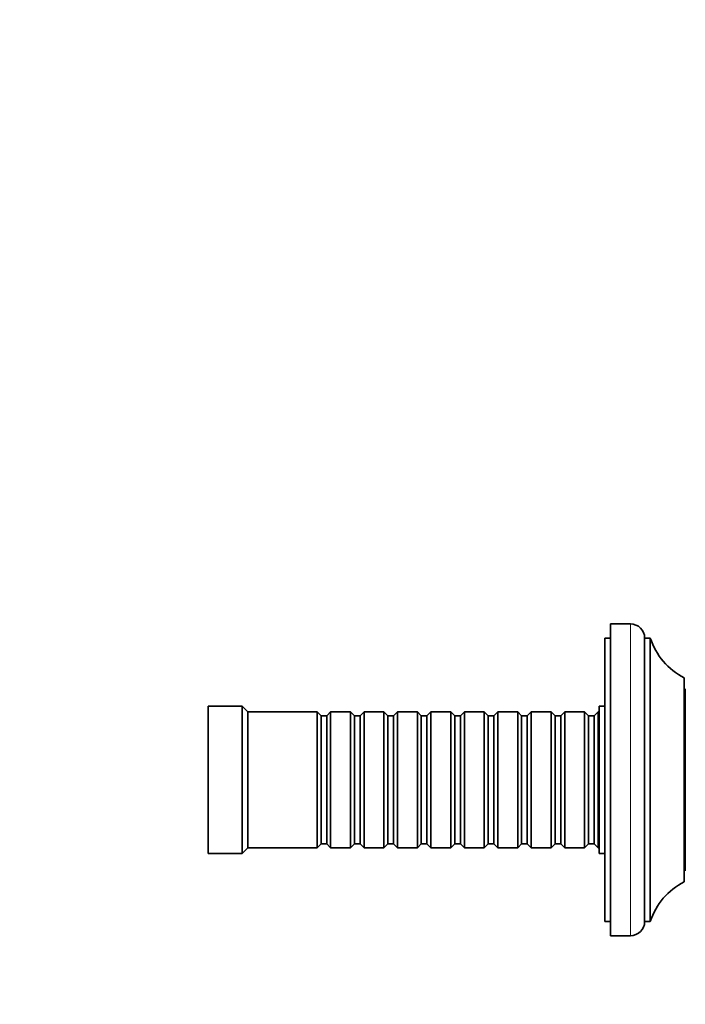
# Model space of a CAD drawing. Units: millimetres. Extents: x 0 to 764, y 0 to 1164.
# Drawn here: x 553 to 670, y 699 to 873 of the extents above; entities that cross this region are included whole.
import ezdxf
from ezdxf import colors
from ezdxf.entities.mleader import LeaderData, LeaderLine
from ezdxf.math import Vec2, Vec3

# ---------------------------------------------------------------- set-up
doc = ezdxf.new("R2010")
doc.units = ezdxf.units.MM
doc.layers.add('DV5_Défaut', color=7, linetype='Continuous')
doc.layers.add('Défaut', color=7, linetype='Continuous')

# ---------------------------------------------------------------- blocks, each defined once
blk = doc.blocks.new('_DOT')
at = {"color": 0}
blk.add_line((0, 0), (-1, 0), dxfattribs=at)
at = {"color": 0, "const_width": 0.333}
blk.add_lwpolyline([(-0.1665, 0, 1), (0.1665, 0, 1)], format="xyb", close=True, dxfattribs=at)
blk = doc.blocks.new('SE4')
at = {"layer": 'DV5_Défaut', "color": 7, "linetype": 'Continuous', "lineweight": 35}
for p, q in [((657.08, 711.48), (657.08, 766.48)), ((660.58, 766.48), (657.08, 766.48)), ((656.08, 713.98), (656.08, 763.98)), ((657.08, 763.98), (656.08, 763.98)), ((663.08, 713.98), (663.08, 763.98)), ((664.08, 763.98), (663.08, 763.98)), ((664.08, 713.98), (664.08, 763.98)), ((670.08, 720.98), (670.08, 756.98)), ((670.26, 753.98), (670.08, 753.98)), ((670.26, 722.92), (670.26, 755.05)), ((586.08, 725.98), (586.08, 751.98)), ((592.08, 751.98), (586.08, 751.98)), ((592.08, 725.98), (592.08, 751.98)), ((593.08, 750.98), (592.08, 751.98)), ((593.08, 726.98), (593.08, 750.98)), ((605.28, 750.98), (593.08, 750.98)), ((605.28, 726.98), (605.28, 750.98)), ((605.98, 750.28), (605.28, 750.98)), ((607.68, 750.98), (606.98, 750.28)), ((607.68, 726.98), (607.68, 750.98)), ((611.18, 750.98), (607.68, 750.98)), ((611.18, 726.98), (611.18, 750.98)), ((611.88, 750.28), (611.18, 750.98)), ((613.58, 750.98), (612.88, 750.28)), ((613.58, 726.98), (613.58, 750.98)), ((617.08, 750.98), (613.58, 750.98)), ((617.08, 726.98), (617.08, 750.98)), ((617.78, 750.28), (617.08, 750.98)), ((619.48, 750.98), (618.78, 750.28)), ((619.48, 726.98), (619.48, 750.98)), ((622.98, 750.98), (619.48, 750.98)), ((622.98, 726.98), (622.98, 750.98)), ((623.68, 750.28), (622.98, 750.98)), ((625.38, 750.98), (624.68, 750.28)), ((625.38, 726.98), (625.38, 750.98)), ((628.88, 750.98), (625.38, 750.98)), ((628.88, 726.98), (628.88, 750.98)), ((629.58, 750.28), (628.88, 750.98)), ((631.28, 750.98), (630.58, 750.28)), ((631.28, 726.98), (631.28, 750.98)), ((634.78, 750.98), (631.28, 750.98)), ((634.78, 726.98), (634.78, 750.98)), ((635.48, 750.28), (634.78, 750.98)), ((637.18, 750.98), (636.48, 750.28)), ((637.18, 726.98), (637.18, 750.98)), ((640.68, 750.98), (637.18, 750.98)), ((640.68, 726.98), (640.68, 750.98)), ((641.38, 750.28), (640.68, 750.98)), ((643.08, 750.98), (642.38, 750.28)), ((643.08, 726.98), (643.08, 750.98)), ((646.58, 750.98), (643.08, 750.98)), ((646.58, 726.98), (646.58, 750.98)), ((647.28, 750.28), (646.58, 750.98)), ((648.98, 750.98), (648.28, 750.28)), ((648.98, 726.98), (648.98, 750.98)), ((652.48, 750.98), (648.98, 750.98)), ((652.48, 726.98), (652.48, 750.98)), ((653.18, 750.28), (652.48, 750.98)), ((654.88, 750.98), (654.18, 750.28)), ((654.88, 726.98), (654.88, 750.98)), ((655.08, 750.98), (654.88, 750.98)), ((655.08, 725.98), (655.08, 751.98)), ((656.08, 751.98), (655.08, 751.98)), ((605.98, 727.68), (605.98, 750.28)), ((606.98, 750.28), (605.98, 750.28)), ((606.98, 727.68), (606.98, 750.28)), ((611.88, 727.68), (611.88, 750.28)), ((612.88, 750.28), (611.88, 750.28)), ((612.88, 727.68), (612.88, 750.28)), ((617.78, 727.68), (617.78, 750.28)), ((618.78, 750.28), (617.78, 750.28)), ((618.78, 727.68), (618.78, 750.28)), ((623.68, 727.68), (623.68, 750.28)), ((624.68, 750.28), (623.68, 750.28)), ((624.68, 727.68), (624.68, 750.28)), ((629.58, 727.68), (629.58, 750.28)), ((630.58, 750.28), (629.58, 750.28)), ((630.58, 727.68), (630.58, 750.28)), ((635.48, 727.68), (635.48, 750.28)), ((636.48, 750.28), (635.48, 750.28)), ((636.48, 727.68), (636.48, 750.28)), ((641.38, 727.68), (641.38, 750.28)), ((642.38, 750.28), (641.38, 750.28)), ((642.38, 727.68), (642.38, 750.28)), ((647.28, 727.68), (647.28, 750.28)), ((648.28, 750.28), (647.28, 750.28)), ((648.28, 727.68), (648.28, 750.28)), ((653.18, 727.68), (653.18, 750.28)), ((654.18, 750.28), (653.18, 750.28)), ((654.18, 727.68), (654.18, 750.28)), ((592.08, 725.98), (593.08, 726.98)), ((593.08, 726.98), (605.28, 726.98)), ((605.28, 726.98), (605.98, 727.68)), ((605.98, 727.68), (606.98, 727.68)), ((606.98, 727.68), (607.68, 726.98)), ((607.68, 726.98), (611.18, 726.98)), ((611.18, 726.98), (611.88, 727.68)), ((611.88, 727.68), (612.88, 727.68)), ((612.88, 727.68), (613.58, 726.98)), ((613.58, 726.98), (617.08, 726.98)), ((617.08, 726.98), (617.78, 727.68)), ((617.78, 727.68), (618.78, 727.68)), ((618.78, 727.68), (619.48, 726.98)), ((619.48, 726.98), (622.98, 726.98)), ((622.98, 726.98), (623.68, 727.68)), ((623.68, 727.68), (624.68, 727.68)), ((624.68, 727.68), (625.38, 726.98)), ((625.38, 726.98), (628.88, 726.98)), ((628.88, 726.98), (629.58, 727.68)), ((629.58, 727.68), (630.58, 727.68)), ((630.58, 727.68), (631.28, 726.98)), ((631.28, 726.98), (634.78, 726.98)), ((634.78, 726.98), (635.48, 727.68)), ((635.48, 727.68), (636.48, 727.68)), ((636.48, 727.68), (637.18, 726.98)), ((637.18, 726.98), (640.68, 726.98)), ((640.68, 726.98), (641.38, 727.68)), ((641.38, 727.68), (642.38, 727.68)), ((642.38, 727.68), (643.08, 726.98)), ((643.08, 726.98), (646.58, 726.98)), ((646.58, 726.98), (647.28, 727.68)), ((647.28, 727.68), (648.28, 727.68)), ((648.28, 727.68), (648.98, 726.98)), ((648.98, 726.98), (652.48, 726.98)), ((652.48, 726.98), (653.18, 727.68)), ((653.18, 727.68), (654.18, 727.68)), ((654.18, 727.68), (654.88, 726.98)), ((654.88, 726.98), (655.08, 726.98)), ((586.08, 725.98), (592.08, 725.98)), ((655.08, 725.98), (656.08, 725.98)), ((670.08, 723.98), (670.26, 723.98)), ((656.08, 713.98), (657.08, 713.98)), ((663.08, 713.98), (664.08, 713.98)), ((657.08, 711.48), (660.58, 711.48))]:
    blk.add_line(p, q, dxfattribs=at)
at = {"layer": 'DV5_Défaut', "color": 7, "linetype": 'Continuous', "lineweight": 18}
blk.add_line((660.58, 711.48), (660.58, 766.48), dxfattribs=at)
at = {"layer": 'DV5_Défaut', "color": 7, "linetype": 'Continuous', "lineweight": 35}
for centre, radius, start, end in [((660.58, 763.98), 2.5, 0, 90), ((675.49, 767.69), 12, 198.0105, 243.1921), ((675.49, 710.27), 12, 116.8079, 161.9895), ((660.58, 713.98), 2.5, 270, 0)]:
    blk.add_arc(centre, radius, start, end, dxfattribs=at)

msp = doc.modelspace()

# ---------------------------------------------------------------- block references
at = {"layer": 'Défaut'}
msp.add_blockref('SE4', (0, 0), dxfattribs=at)

# ---------------------------------------------------------------- leaders
at = {"layer": 'Défaut', "color": 7, "linetype": 'Continuous', "lineweight": 18}
ml = msp.add_multileader_mtext('Standard', dxfattribs=at)
ml.set_content('{\\pxsm0.9;\\fSolid Edge ISO|b1||i0||c0|p34;\\W1.;09/12/2021\\P}', color=256)
ml.set_leader_properties()
ml.set_arrow_properties(name='DOT')
ml.build(insert=Vec2(0, 0))
ml.multileader.update_dxf_attribs({"leader_type": 0, "dogleg_length": 0, "arrow_head_size": 12})
ctx = ml.context
ctx.base_point, ctx.char_height, ctx.arrow_head_size, ctx.landing_gap_size = Vec3(656.6, 1156.97), 12, 12, 4.2
notes = []
notes.append((ctx, [(0, (0, 0, 0), (0, 0), (1, 0), 1, [])]))
ctx.mtext.insert = Vec3(658.6, 1163.09)
for ctx, leaders in notes:
    for number, flags, end, landing, length, lines in leaders:
        leader = LeaderData()
        leader.index, (leader.has_last_leader_line, leader.has_dogleg_vector, leader.attachment_direction) = number, flags
        leader.last_leader_point, leader.dogleg_vector, leader.dogleg_length = Vec3(end), Vec3(landing), length
        for number, points, colour, breaks in lines:
            line = LeaderLine()
            line.index, line.vertices, line.color, line.breaks = number, Vec3.list(points), colors.encode_raw_color(colour), breaks
            leader.lines.append(line)
        ctx.leaders.append(leader)

doc.saveas('drawing.dxf')
